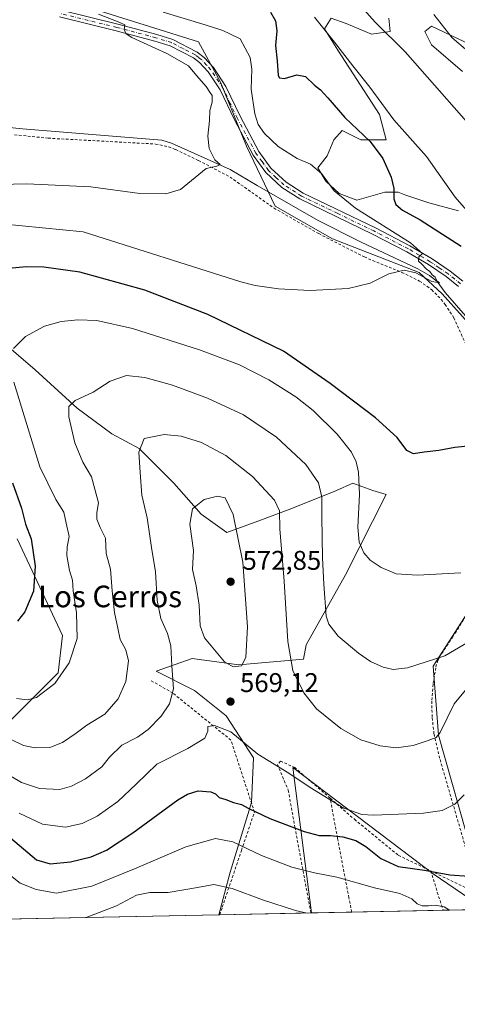
# Model space of a CAD drawing. Units: metres. Extents: x 638103 to 641560, y 4732126 to 4734509.
# Drawn here: x 639711 to 639873, y 4732126 to 4732491 of the extents above; entities that cross this region are included whole.
import ezdxf
from ezdxf.enums import TextEntityAlignment as Align

# ---------------------------------------------------------------- set-up
doc = ezdxf.new("R2010")
doc.units = ezdxf.units.M
doc.header["$MEASUREMENT"] = 0
doc.linetypes.add('DGN Style 2', pattern=[1.6480167562047852, 0.988810053722871, -0.6592067024819142])
doc.linetypes.add('DGN Style 4', pattern=[2.6384748266838614, 1.318413404963828, -0.6592067024819142, 0.001648016756204785, -0.6592067024819142])
for name, color, linetype, lineweight in [('Alambrada', 7, 'DGN Style 2', 0), ('Camino Cxs', 7, 'Continuous', 0), ('Camino eje', 30, 'DGN Style 4', 13), ('Comarca CxS', 21, 'Continuous', 0), ('Comunidad Autónoma CxS', 142, 'Continuous', 0), ('Corriente natural lineal', 142, 'Continuous', 13), ('Cultivos herbáceos CxS', 92, 'Continuous', 0), ('Curva de nivel maestra', 30, 'Continuous', 30), ('Curva de nivel normal', 30, 'Continuous', 0), ('Matorral CxS', 135, 'Continuous', 0), ('Municipio CxS', 4, 'Continuous', 0), ('Provincia CxS', 1, 'Continuous', 0), ('Punto de cota en terreno', 7, 'Continuous', 0), ('Rótulo de punto de cota en terreno', 7, 'Continuous', 0), ('Texto cartográfico', 7, 'Continuous', 0)]:
    doc.layers.add(name, color=color, linetype=linetype, lineweight=lineweight)
doc.styles.add('Style-Arial', font='txt')

# ---------------------------------------------------------------- blocks, each defined once
blk = doc.blocks.new('*U13')
at = {"layer": 'Matorral CxS', "color": 135, "linetype": 'Continuous', "lineweight": 0}
for points in [[(639706.6501000002, 4732230.767300001, 556.8111000000063), (639725.0787000004, 4732249.295299999, 553.4418000000006), (639726.7061000001, 4732263.084100001, 551.9961000000039), (639709.8872999996, 4732298.9199, 547.8194999999978)], [(639702.3542999999, 4732373.627499999, 553.536500000002), (639716.5608999999, 4732361.4497, 556.0282000000007), (639732.1215000004, 4732347.242699999, 559.702099999995), (639744.9751000004, 4732337.7709, 562.6374999999971), (639755.1240999997, 4732332.358700001, 564.4912999999942), (639767.9776999997, 4732319.503900001, 567.1674000000058), (639778.1253000004, 4732308.0031, 570.1494999999995), (639787.5970999999, 4732301.2371, 571.9011000000028), (639800.4512999998, 4732305.972899999, 567.3199000000022), (639811.2763, 4732310.032099999, 563.924199999994), (639828.1907000003, 4732316.7981, 558.9097999999941), (639834.2795000002, 4732319.504100001, 556.8796000000002), (639837.6096999999, 4732318.293099999, 555.6628999999957), (639841.7215, 4732316.7981, 553.9278999999951), (639846.6114999996, 4732315.3673, 552.687300000005), (639831.5544999996, 4732285.5911, 557.6481000000058), (639816.9489000002, 4732259.6655, 563.260500000004), (639816.0352999996, 4732254.270500001, 563.8512999999948), (639792.0009000005, 4732252.147500001, 570.2982000000047), (639774.7785, 4732254.4959, 566.4263999999966), (639761.4700999996, 4732249.798900001, 562.578800000003), (639775.5610999997, 4732242.753500001, 566.5041999999958), (639787.3035000004, 4732233.359300001, 568.8853999999993), (639797.4798999998, 4732217.7027, 570.2388999999966), (639796.6967000002, 4732201.2631, 574.2041999999929), (639788.8674999997, 4732175.429300001, 582.7067999999999), (639784.6416999997, 4732159.584100001, 587.4483000000037), (639526.3148999996, 4732154.349099999, 551.3129999999946)], [(639895.6764000002, 4732161.8343, 581.1073000000034), (639818.9628999997, 4732160.2796, 584.4113000000071), (639812.0286999998, 4732214.115499999, 569.1015999999945), (639864.0597000001, 4732174.8179, 574.9149999999936), (639877.5573000005, 4732165.5189, 576.3491999999969)], [(639876.0729, 4732190.4329, 571.7945999999939), (639865.9458999997, 4732226.1987, 564.5973999999987), (639863.9967, 4732251.737500001, 559.8714000000036), (639876.7823000001, 4732271.450300001, 556.7841000000044)]]:
    blk.add_polyline3d(points, dxfattribs=at)
blk = doc.blocks.new('5PATER')
at = {"layer": 'Punto de cota en terreno', "linetype": 'Continuous', "lineweight": 0}
h = blk.add_hatch(color=51, dxfattribs=at)
edge = h.paths.add_edge_path()
edge.add_ellipse((0, 0), major_axis=(-0.1095731443231308, -0.1110710700762829), ratio=0.9994222409660322, start_angle=0, end_angle=360)

msp = doc.modelspace()

# ---------------------------------------------------------------- linework, layer by layer
at = {"layer": 'Alambrada', "color": 7, "linetype": 'DGN Style 2', "lineweight": 0, "extrusion": (-0.8117585085104703, -0.0429089096829537, 0.5824147571367652), "elevation": -722131.9047164314, "flags": 128}
msp.add_lwpolyline([(-4691803.102555317, 518095.2479497954), (-4691793.289263551, 518099.4638861257), (-4691788.28802258, 518101.8081096006)], dxfattribs=at)
at = {"layer": 'Alambrada', "color": 7, "linetype": 'DGN Style 2', "lineweight": 0}
for points in [[(639708.9801000003, 4732448.5801, 537.0749999999971), (639721.4101, 4732447.3101, 537.5627999999997), (639761.1901000004, 4732445.1501, 538.9980999999971), (639766.1001000004, 4732444.110099999, 539.2661999999982), (639768.7100999998, 4732443.0801, 539.4072000000015), (639777.1201, 4732439.050100001, 539.8505000000005), (639788.7801000001, 4732432.9301, 540.9413999999961), (639805.0701000001, 4732421.4001, 542.4456999999966), (639821.6201, 4732411.940099999, 544.9342000000033), (639838.5301000001, 4732403.300100001, 544.8718999999984), (639852.3901000004, 4732397.610099999, 545.6000000000058), (639859.0100999996, 4732394.380100001, 545.7011000000057), (639863.4600999998, 4732391.1501, 546.0325000000012), (639867.0000999998, 4732387.590100001, 546.1800999999978), (639868.4600999998, 4732385.7501, 546.3488999999972), (639871.6401000004, 4732380.8101, 546.821299999996), (639875.7600999996, 4732371.690099999, 547.5420000000013), (639876.3501000004, 4732370.5801, 547.6609000000026)], [(639876.9600999998, 4732181.3101, 574.3956999999937), (639866.4200999998, 4732217.5701, 567.0620000000055), (639864.3201000001, 4732226.6601, 565.3267000000051), (639863.6201, 4732232.850099999, 563.9349999999977), (639863.5100999996, 4732239.0701, 562.8463999999949), (639864.0100999996, 4732245.2601, 561.8231999999989), (639865.0500999996, 4732251.4101, 560.6707000000024), (639865.6901000004, 4732253.8201, 560.1811000000016), (639867.1501000002, 4732256.340100001, 559.6613999999972), (639871.1901000004, 4732262.470100001, 558.886400000003), (639882.4700999996, 4732280.050100001, 556.5268999999971)], [(639784.9905000003, 4732159.591200001, 588.2158000000054), (639785.9200999998, 4732162.420100001, 587.1628999999957), (639793.0100999996, 4732183.460100001, 583.2160000000003), (639797.8201000001, 4732197.630100001, 575.7029999999941), (639789.1101000002, 4732224.3201, 571.3610999999946), (639767.6401000004, 4732241.720100001, 565.2474999999977), (639759.5100999996, 4732246.360099999, 563.6855000000069)], [(639825.8601000002, 4732202.780099999, 570.1956999999966), (639812.8101000005, 4732214.110099999, 570.0429000000004), (639807.4901000002, 4732216.530099999, 569.8252000000066), (639806.3701, 4732215.3301, 570.247199999998), (639807.6001000004, 4732212.340100001, 571.3022999999957), (639810.3501000004, 4732205.7401, 572.0145000000048), (639812.8000999996, 4732192.100099999, 575.2361999999994), (639818.7273000004, 4732160.274900001, 585.1484000000055)], [(639825.8601000002, 4732202.780099999, 570.1956999999966), (639834.8601000002, 4732194.970100001, 571.2467000000033), (639851.1101000002, 4732181.630100001, 573.4467000000004), (639863.1300999997, 4732175.860099999, 575.0918999999994)], [(639833.8897000002, 4732160.5821, 584.5151999999945), (639832.8000999996, 4732165.850099999, 582.7611999999936), (639828.5800999999, 4732187.9901, 575.4680999999982), (639825.8601000002, 4732202.780099999, 570.1956999999966)], [(639863.1300999997, 4732175.860099999, 575.0918999999994), (639880.1201, 4732167.710100001, 576.5709000000061)]]:
    msp.add_polyline3d(points, dxfattribs=at)
at = {"layer": 'Camino Cxs', "color": 7, "linetype": 'Continuous', "lineweight": 0}
for points in [[(639873.3701, 4732392.4001, 546.2682999999961), (639868.8601000002, 4732396.0101, 545.874299999996), (639862.2600999996, 4732400.5001, 545.4121000000014), (639854.2301000003, 4732405.220100001, 545.0081999999966), (639841.5000999998, 4732411.8101, 544.4109999999928), (639814.6801000005, 4732424.780099999, 542.775999999998), (639808.0000999998, 4732429.0101, 542.2342999999964), (639802.0701000001, 4732434.540100001, 541.9870999999986), (639797.3101000005, 4732441.0701, 543.3316999999952), (639790.3800999997, 4732454.0801, 542.1526000000014), (639785.0701000001, 4732465.2401, 541.0292999999947), (639780.6801000005, 4732471.9101, 541.1879000000044), (639777.4700999996, 4732475.380100001, 541.2136000000028), (639775.2701000003, 4732477.090100001, 541.0669999999955), (639766.6101000002, 4732481.540100001, 540.7439000000013), (639760.9801000003, 4732483.3101, 540.6572000000015), (639746.5500999996, 4732487.130100001, 539.7676000000065), (639725.6101000002, 4732492.3101, 538.9339000000036)], [(639873.3701, 4732392.4001, 546.2682999999961), (639868.8601000002, 4732396.0101, 545.874299999996), (639862.2600999996, 4732400.5001, 545.4121000000014), (639854.2301000003, 4732405.220100001, 545.0081999999966), (639841.5000999998, 4732411.8101, 544.4109999999928), (639814.6801000005, 4732424.780099999, 542.775999999998), (639808.0000999998, 4732429.0101, 542.2342999999964), (639802.0701000001, 4732434.540100001, 541.9870999999986), (639797.3101000005, 4732441.0701, 543.3316999999952), (639790.3800999997, 4732454.0801, 542.1526000000014), (639785.0701000001, 4732465.2401, 541.0292999999947), (639780.6801000005, 4732471.9101, 541.1879000000044), (639777.4700999996, 4732475.380100001, 541.2136000000028), (639775.2701000003, 4732477.090100001, 541.0669999999955), (639766.6101000002, 4732481.540100001, 540.7439000000013), (639760.9801000003, 4732483.3101, 540.6572000000015), (639746.5500999996, 4732487.130100001, 539.7676000000065), (639725.6101000002, 4732492.3101, 538.9339000000036)], [(639726.1801000005, 4732494.7401, 539.6330000000017), (639747.1700999998, 4732489.550100001, 540.4774000000034), (639761.6801000005, 4732485.710100001, 541.2106000000058), (639767.5601000005, 4732483.860099999, 541.417300000001), (639776.6201, 4732479.210100001, 541.5029999999971), (639779.1700999998, 4732477.2401, 541.6150999999954), (639782.6601, 4732473.460100001, 541.5216999999975), (639787.2600999996, 4732466.470100001, 541.346000000005), (639792.6101000002, 4732455.200099999, 543.9863000000041), (639799.4301000005, 4732442.4001, 545.0500999999931), (639803.9501, 4732436.210100001, 542.4471000000049), (639809.5301000001, 4732431.0001, 542.5080000000017), (639815.9001000002, 4732426.970100001, 542.7385000000068), (639842.6201, 4732414.040100001, 545.2409000000043), (639855.4301000005, 4732407.4101, 545.1552999999985), (639863.6001000004, 4732402.620100001, 545.7198000000062), (639870.3400999998, 4732398.020099999, 546.2535000000062), (639875.0000999998, 4732394.300100001, 546.7403999999951)], [(639726.1801000005, 4732494.7401, 539.6330000000017), (639747.1700999998, 4732489.550100001, 540.4774000000034), (639761.6801000005, 4732485.710100001, 541.2106000000058), (639767.5601000005, 4732483.860099999, 541.417300000001), (639776.6201, 4732479.210100001, 541.5029999999971), (639779.1700999998, 4732477.2401, 541.6150999999954), (639782.6601, 4732473.460100001, 541.5216999999975), (639787.2600999996, 4732466.470100001, 541.346000000005), (639792.6101000002, 4732455.200099999, 543.9863000000041), (639799.4301000005, 4732442.4001, 545.0500999999931), (639803.9501, 4732436.210100001, 542.4471000000049), (639809.5301000001, 4732431.0001, 542.5080000000017), (639815.9001000002, 4732426.970100001, 542.7385000000068), (639842.6201, 4732414.040100001, 545.2409000000043), (639855.4301000005, 4732407.4101, 545.1552999999985), (639863.6001000004, 4732402.620100001, 545.7198000000062), (639870.3400999998, 4732398.020099999, 546.2535000000062), (639875.0000999998, 4732394.300100001, 546.7403999999951)]]:
    msp.add_polyline3d(points, dxfattribs=at)
at = {"layer": 'Camino eje', "color": 30, "linetype": 'DGN Style 4', "lineweight": 13}
msp.add_polyline3d([(639874.1851000005, 4732393.350099999, 546.4649999999965), (639871.9301000005, 4732395.155099999, 546.2311000000045), (639869.6001000004, 4732397.015100001, 545.9602000000014), (639866.2301000003, 4732399.315099999, 545.9437000000034), (639862.9301000005, 4732401.5601, 545.4873999999982), (639858.8450999996, 4732403.9551, 545.2820000000065), (639854.8300999999, 4732406.315099999, 545.0602000000072), (639842.0601000005, 4732412.925100001, 544.5963000000047), (639828.7001, 4732419.390100001, 544.3337999999932), (639815.2901, 4732425.8751, 542.7421000000032), (639808.7651000004, 4732430.005100001, 542.3508000000002), (639805.8000999996, 4732432.770099999, 542.1618000000017), (639803.0100999996, 4732435.3751, 542.1659999999974), (639800.6300999997, 4732438.640100001, 542.8126000000047), (639798.3701, 4732441.735099999, 544.1551999999938), (639791.4951, 4732454.640100001, 543.0112999999983), (639788.8400999998, 4732460.220100001, 541.7841999999946), (639786.1651, 4732465.8551, 541.1949000000022), (639781.6700999998, 4732472.6851, 541.2547999999952), (639780.0651000004, 4732474.420100001, 541.4581999999937), (639778.3201000001, 4732476.3101, 541.376099999994), (639777.2200999996, 4732477.165100001, 541.2084000000032), (639775.9451000001, 4732478.1501, 541.249800000005), (639771.4151, 4732480.475099999, 541.0829999999987), (639767.0850999998, 4732482.700099999, 540.9812999999995), (639761.3300999999, 4732484.5101, 540.9291999999987), (639746.8601000002, 4732488.340100001, 540.0942000000068), (639725.8951000003, 4732493.5251, 539.2599000000046)], dxfattribs=at)
at = {"layer": 'Comarca CxS', "color": 21, "linetype": 'Continuous', "lineweight": 0, "flags": 128}
msp.add_lwpolyline([(641560.3900010717, 4732195.569982657), (638149.1200010444, 4732126.439982658), (638134.4835761221, 4732858.682215898), (638102.8800010453, 4734439.769982633), (638487.8092379292, 4734447.572076046), (641513.0300010727, 4734508.889982633), (641547.8680559539, 4732807.209891496)], close=True, dxfattribs=at)
at = {"layer": 'Comunidad Autónoma CxS', "color": 142, "linetype": 'Continuous', "lineweight": 0, "flags": 128}
msp.add_lwpolyline([(641560.3900010717, 4732195.569982657), (638149.1200010444, 4732126.439982658), (638134.4835761221, 4732858.682215898), (638102.8800010453, 4734439.769982633), (638487.8092379292, 4734447.572076046), (641513.0300010727, 4734508.889982633), (641547.8680559539, 4732807.209891496)], close=True, dxfattribs=at)
at = {"layer": 'Corriente natural lineal', "color": 142, "linetype": 'Continuous', "lineweight": 13}
msp.add_polyline3d([(639875.9901000002, 4732381.540100001, 546.4979000000021), (639868.4401000004, 4732390.1501, 545.5733999999939), (639865.5201000003, 4732394.1801, 545.2805999999982), (639862.7100999998, 4732396.4901, 545.095100000006), (639858.3300999999, 4732398.9001, 544.7612999999983), (639837.0500999996, 4732408.880100001, 543.6704999999929), (639821.4801000003, 4732416.8101, 542.6766999999963), (639798.8800999997, 4732429.7501, 541.159599999999), (639788.8901000004, 4732435.720100001, 540.3822999999975), (639767.1201, 4732445.520099999, 539.116200000004), (639763.5701000001, 4732446.630100001, 538.8668999999937), (639711.9700999996, 4732450.7301, 536.7848999999987), (639696.0601000005, 4732452.370100001, 536.1530999999959)], dxfattribs=at)
at = {"layer": 'Cultivos herbáceos CxS', "color": 92, "linetype": 'Continuous', "lineweight": 0, "extrusion": (0.08893614431356213, 0.001802353570429425, 0.9960356990370598), "elevation": 66014.14469678896, "flags": 128}
msp.add_lwpolyline([(4718225.112862448, -732600.2523559451), (4718225.112862448, -732566.3743261191)], dxfattribs=at)
at = {"layer": 'Cultivos herbáceos CxS', "color": 92, "linetype": 'Continuous', "lineweight": 0, "extrusion": (0.05760515162175491, 0.001173619204663226, 0.9983387546943159), "elevation": 42994.06300160017, "flags": 128}
msp.add_lwpolyline([(4718145.818561422, -734820.4576162648), (4718145.818561422, -734820.221575252)], dxfattribs=at)
at = {"layer": 'Cultivos herbáceos CxS', "color": 92, "linetype": 'Continuous', "lineweight": 0, "extrusion": (0.02806558617627952, 0.0005711253657564949, 0.9996059206949499), "elevation": 21245.8041651543, "flags": 128}
msp.add_lwpolyline([(4718163.363114463, -735624.0007701078), (4718163.363114463, -735623.6516602964)], dxfattribs=at)
at = {"layer": 'Cultivos herbáceos CxS', "color": 92, "linetype": 'Continuous', "lineweight": 0}
for points in [[(639736.8967000004, 4732495.651500001, 541.5108000000037), (639777.0799000004, 4732483.0011, 542.5436000000045), (639785.2651000004, 4732468.1185, 540.8775000000023), (639794.9382999997, 4732444.3059, 540.8647999999957), (639801.5525000002, 4732430.384500001, 541.4437999999936), (639805.4605, 4732422.159499999, 541.6140000000014), (639826.7560999999, 4732410.0557, 543.2111000000004), (639858.8825000003, 4732397.5427, 544.7663999999932), (639867.3375000004, 4732389.601700001, 545.596000000005), (639882.4108999996, 4732372.877900001, 547.6493000000046)], [(639736.8967000004, 4732495.651500001, 541.5108000000037), (639777.0799000004, 4732483.0011, 542.5436000000045), (639785.2651000004, 4732468.1185, 540.8775000000023), (639794.9382999997, 4732444.3059, 540.8647999999957), (639801.5525000002, 4732430.384500001, 541.4437999999936), (639805.4605, 4732422.159499999, 541.6140000000014), (639826.7560999999, 4732410.0557, 543.2111000000004), (639858.8825000003, 4732397.5427, 544.7663999999932), (639867.3375000004, 4732389.601700001, 545.596000000005), (639882.4108999996, 4732372.877900001, 547.6493000000046)], [(639873.3671000004, 4732420.429300001, 554.1929999999993), (639862.4647000004, 4732423.4027, 552.1235000000015), (639853.5444999998, 4732426.3761, 550.4296999999933), (639851.0667000003, 4732427.3671, 549.8496000000014), (639849.5800999999, 4732427.3671, 549.4587000000029), (639846.1111000003, 4732427.3671, 548.5328000000009), (639835.7040999997, 4732424.3937, 545.8650999999954), (639829.2619000003, 4732426.8717, 545.0288), (639824.3063000003, 4732431.331499999, 544.6863000000012), (639821.3331000004, 4732436.2873, 544.9933000000019), (639824.8021000001, 4732440.747300001, 545.7225999999937), (639827.2801000001, 4732446.6941, 546.8806999999942), (639830.2537000002, 4732450.162900001, 548.3395000000019), (639837.1914999997, 4732446.6941, 549.031799999997), (639846.6070999998, 4732446.6941, 552.0779999999941), (639844.1297000004, 4732456.1097, 553.8148999999976), (639828.7679000003, 4732479.8969, 554.6946999999927), (639823.8123000005, 4732487.8259, 555.1860000000015), (639826.2903000005, 4732491.790300001, 556.2669000000024), (639831.7414999995, 4732489.8081, 557.2176000000036), (639841.1571000004, 4732485.843699999, 558.3034000000043), (639848.0948999999, 4732486.8347, 560.5418000000063), (639847.5997000001, 4732491.790300001, 561.5123000000021)], [(639873.3671000004, 4732420.429300001, 554.1929999999993), (639862.4647000004, 4732423.4027, 552.1235000000015), (639853.5444999998, 4732426.3761, 550.4296999999933), (639851.0667000003, 4732427.3671, 549.8496000000014), (639849.5800999999, 4732427.3671, 549.4587000000029), (639846.1111000003, 4732427.3671, 548.5328000000009), (639835.7040999997, 4732424.3937, 545.8650999999954), (639829.2619000003, 4732426.8717, 545.0288), (639824.3063000003, 4732431.331499999, 544.6863000000012), (639821.3331000004, 4732436.2873, 544.9933000000019), (639824.8021000001, 4732440.747300001, 545.7225999999937), (639827.2801000001, 4732446.6941, 546.8806999999942), (639830.2537000002, 4732450.162900001, 548.3395000000019), (639837.1914999997, 4732446.6941, 549.031799999997), (639846.6070999998, 4732446.6941, 552.0779999999941), (639844.1297000004, 4732456.1097, 553.8148999999976), (639828.7679000003, 4732479.8969, 554.6946999999927), (639823.8123000005, 4732487.8259, 555.1860000000015), (639826.2903000005, 4732491.790300001, 556.2669000000024), (639831.7414999995, 4732489.8081, 557.2176000000036), (639841.1571000004, 4732485.843699999, 558.3034000000043), (639848.0948999999, 4732486.8347, 560.5418000000063), (639847.5997000001, 4732491.790300001, 561.5123000000021)], [(639894.6776999999, 4732473.950099999, 568.7593999999954), (639863.4577000003, 4732488.817100001, 564.0774999999994), (639860.9797, 4732486.8347, 563.165599999993), (639863.4574999996, 4732481.879100001, 562.4970999999932), (639874.8551000003, 4732471.967900001, 562.6330000000017)], [(639894.6776999999, 4732473.950099999, 568.7593999999954), (639863.4577000003, 4732488.817100001, 564.0774999999994), (639860.9797, 4732486.8347, 563.165599999993), (639863.4574999996, 4732481.879100001, 562.4970999999932), (639874.8551000003, 4732471.967900001, 562.6330000000017)], [(639877.5573000005, 4732165.5189, 576.3491999999969), (639864.0597000001, 4732174.8179, 574.9149999999936), (639812.0286999998, 4732214.115499999, 569.1015999999945), (639818.9628999997, 4732160.2796, 584.4113000000071), (639784.6416999997, 4732159.584100001, 587.4483000000037), (639788.8674999997, 4732175.429300001, 582.7067999999999), (639796.6967000002, 4732201.2631, 574.2041999999929), (639797.4798999998, 4732217.7027, 570.2388999999966), (639787.3035000004, 4732233.359300001, 568.8853999999993), (639775.5610999997, 4732242.753500001, 566.5041999999958), (639761.4700999996, 4732249.798900001, 562.578800000003), (639774.7785, 4732254.4959, 566.4263999999966), (639792.0009000005, 4732252.147500001, 570.2982000000047), (639816.0352999996, 4732254.270500001, 563.8512999999948), (639816.9489000002, 4732259.6655, 563.260500000004), (639831.5544999996, 4732285.5911, 557.6481000000058), (639846.6114999996, 4732315.3673, 552.687300000005), (639841.7215, 4732316.7981, 553.9278999999951), (639837.6096999999, 4732318.293099999, 555.6628999999957), (639834.2795000002, 4732319.504100001, 556.8796000000002), (639828.1907000003, 4732316.7981, 558.9097999999941), (639811.2763, 4732310.032099999, 563.924199999994), (639800.4512999998, 4732305.972899999, 567.3199000000022), (639787.5970999999, 4732301.2371, 571.9011000000028), (639778.1253000004, 4732308.0031, 570.1494999999995), (639767.9776999997, 4732319.503900001, 567.1674000000058), (639755.1240999997, 4732332.358700001, 564.4912999999942), (639744.9751000004, 4732337.7709, 562.6374999999971), (639732.1215000004, 4732347.242699999, 559.702099999995), (639716.5608999999, 4732361.4497, 556.0282000000007), (639702.3542999999, 4732373.627499999, 553.536500000002)], [(639784.6416999997, 4732159.584200001, 587.4483000000037), (639788.8674999997, 4732175.429300001, 582.7067999999999), (639796.6967000002, 4732201.2631, 574.2041999999929), (639797.4798999998, 4732217.7027, 570.2388999999966), (639787.3035000004, 4732233.359300001, 568.8853999999993), (639775.5610999997, 4732242.753500001, 566.5041999999958), (639761.4700999996, 4732249.798900001, 562.578800000003), (639774.7785, 4732254.4959, 566.4263999999966), (639792.0009000005, 4732252.147500001, 570.2982000000047), (639816.0352999996, 4732254.270500001, 563.8512999999948), (639816.9489000002, 4732259.6655, 563.260500000004), (639831.5544999996, 4732285.5911, 557.6481000000058), (639846.6114999996, 4732315.3673, 552.687300000005), (639841.7215, 4732316.7981, 553.9278999999951), (639837.6096999999, 4732318.293099999, 555.6628999999957), (639834.2795000002, 4732319.504100001, 556.8796000000002), (639828.1907000003, 4732316.7981, 558.9097999999941), (639811.2763, 4732310.032099999, 563.924199999994), (639800.4512999998, 4732305.972899999, 567.3199000000022), (639787.5970999999, 4732301.2371, 571.9011000000028), (639778.1253000004, 4732308.0031, 570.1494999999995), (639767.9776999997, 4732319.503900001, 567.1674000000058), (639755.1240999997, 4732332.358700001, 564.4912999999942), (639744.9751000004, 4732337.7709, 562.6374999999971), (639732.1215000004, 4732347.242699999, 559.702099999995), (639716.5608999999, 4732361.4497, 556.0282000000007), (639702.3542999999, 4732373.627499999, 553.536500000002)], [(639709.8872999996, 4732298.9199, 547.8194999999978), (639726.7061000001, 4732263.084100001, 551.9961000000039), (639725.0787000004, 4732249.295299999, 553.4418000000006), (639706.6501000002, 4732230.767300001, 556.8111000000063)], [(639709.8872999996, 4732298.9199, 547.8194999999978), (639726.7061000001, 4732263.084100001, 551.9961000000039), (639725.0787000004, 4732249.295299999, 553.4418000000006), (639706.6501000002, 4732230.767300001, 556.8111000000063)], [(639876.7823000001, 4732271.450300001, 556.7841000000044), (639863.9967, 4732251.737500001, 559.8714000000036), (639865.9458999997, 4732226.1987, 564.5973999999987), (639876.0729, 4732190.4329, 571.7945999999939)], [(639876.7823000001, 4732271.450300001, 556.7841000000044), (639863.9967, 4732251.737500001, 559.8714000000036), (639865.9458999997, 4732226.1987, 564.5973999999987), (639876.0729, 4732190.4329, 571.7945999999939)], [(639877.5573000005, 4732165.5189, 576.3491999999969), (639864.0597000001, 4732174.8179, 574.9149999999936), (639812.0286999998, 4732214.115499999, 569.1015999999945), (639818.9628999997, 4732160.279800001, 584.4113000000071)]]:
    msp.add_polyline3d(points, dxfattribs=at)
at = {"layer": 'Curva de nivel maestra', "color": 30, "linetype": 'Continuous', "lineweight": 30, "flags": 128}
for points, elevation in [([(639803.8099999997, 4732493.960100001), (639805.6799999997, 4732490.8101), (639806.1200000001, 4732487.090100001), (639805.6500000004, 4732481.640100001), (639806.1900000004, 4732475.9801), (639806.6500000004, 4732470.4801), (639807.1100000005, 4732469.610099999), (639809, 4732469.470100001), (639813.5300000003, 4732470.790100001), (639816.6799999997, 4732470.140100001), (639820.04, 4732466.9101), (639822.3099999997, 4732465.1801), (639825.0300000003, 4732462.270099999), (639831.29, 4732455.030099999), (639840.6299999999, 4732446.090100001), (639845.3399999999, 4732439.800100001), (639848.4000000004, 4732432.860099999), (639849.4900000002, 4732428.620100001), (639849.4100000003, 4732424.870100001), (639850.1299999999, 4732422.7301), (639852.6299999999, 4732420.590100001), (639859.2300000006, 4732417.040100001), (639874.3799999999, 4732407.3101)], 550), ([(639882.8899999997, 4732333.860099999), (639872.0899999999, 4732332.6801), (639866.0599999997, 4732331.620100001), (639860.7300000006, 4732331.050100001), (639856.7300000006, 4732330.420100001), (639854.2100000001, 4732331.620100001), (639850.7400000002, 4732336.4301), (639842.6500000004, 4732343.7501), (639825.8200000003, 4732356.470100001), (639808.5899999999, 4732368.360099999), (639780.5999999996, 4732381.9901), (639757.2199999997, 4732391.0601), (639733.1100000005, 4732397.630100001), (639719.8200000003, 4732399.520099999), (639713.2599999999, 4732399.640100001), (639697.7800000003, 4732398.170100001)], 550), ([(639708.2599999999, 4732319.630100001), (639711.4900000002, 4732310.300100001), (639713.0499999998, 4732304.270099999), (639715.0899999999, 4732298.890100001), (639716.5999999996, 4732288.700099999), (639715.9600000001, 4732279.5101), (639712.7800000003, 4732271.8301), (639710.0899999999, 4732268.390100001)], 550), ([(639707.4600000001, 4732188.100099999), (639717.1200000001, 4732180.0001), (639722.1100000005, 4732178.440099999), (639729.7199999997, 4732179.200099999), (639737.3399999999, 4732181.050100001), (639743, 4732183.4901), (639752.7400000002, 4732190.0101), (639769.4699999997, 4732202.1501), (639772.9900000002, 4732204.340100001), (639776.9699999997, 4732205.5801), (639781.6399999997, 4732205.170100001), (639783.4299999997, 4732204.390100001), (639784.7400000002, 4732203.090100001), (639787.2800000003, 4732202.3101), (639790.0599999997, 4732201.210100001), (639793, 4732200.5001), (639795.4600000001, 4732199.0701), (639803.5700000003, 4732195.220100001), (639816.2300000006, 4732190.4301), (639821.8499999996, 4732189.0101), (639826, 4732189.0001), (639830.5800000001, 4732188.440099999), (639835.4299999997, 4732187.100099999), (639839.1299999999, 4732184.960100001), (639844.5999999996, 4732180.440099999), (639851.0499999998, 4732177.550100001), (639860.8200000003, 4732176.0801), (639870.1799999997, 4732174.380100001), (639877.25, 4732173.920100001)], 575)]:
    msp.add_lwpolyline(points, dxfattribs=dict(at, elevation=elevation))
at = {"layer": 'Curva de nivel normal', "color": 30, "linetype": 'Continuous', "lineweight": 0, "flags": 128}
for points, elevation in [([(639877.2000000002, 4732452.530099999), (639853.6799999997, 4732479.3101), (639842.5199999996, 4732490.3301), (639835.0899999999, 4732498.6801)], 560), ([(639740.1200000001, 4732493.2301), (639747.3600000005, 4732490.4301), (639749.8300000001, 4732489.3101), (639749.5700000003, 4732487.520099999), (639750.29, 4732485.9301), (639752.3799999999, 4732484.640100001), (639765.3899999997, 4732478.710100001), (639773.4100000003, 4732474.0601), (639776.3399999999, 4732470.5001), (639779.9500000002, 4732466.4001), (639781.2699999996, 4732464.380100001), (639782.2199999997, 4732463.1601), (639782.1900000004, 4732460.600099999), (639781.3600000005, 4732457.540100001), (639781.1799999997, 4732453.860099999), (639780.6200000001, 4732448.0801), (639781.0700000003, 4732443.530099999), (639783.1299999999, 4732439.2501), (639785.0800000001, 4732437.5001), (639783.8799999999, 4732436.9101), (639779.8899999997, 4732436.040100001), (639770.4100000003, 4732428.360099999), (639764.9699999997, 4732426.6601), (639755.4100000003, 4732426.840100001), (639737.2800000003, 4732429.2601), (639713.5800000001, 4732430.370100001), (639688.9900000002, 4732429.790100001)], 540), ([(639696.5899999999, 4732416.380100001), (639734.4100000003, 4732412.610099999), (639792.7699999996, 4732394.0801), (639798.0999999996, 4732392.6801), (639806.6799999997, 4732391.4801), (639818.4699999997, 4732390.940099999), (639832.5899999999, 4732391.6601), (639840.6500000004, 4732393.620100001), (639847.6299999999, 4732397.020099999), (639853.2599999999, 4732398.470100001), (639857.6200000001, 4732397.4101), (639863.4699999997, 4732394.2301), (639866.3600000005, 4732393.780099999), (639865.3300000001, 4732394.460100001), (639864.7199999997, 4732395.840100001), (639863.5999999996, 4732396.7301), (639862.7400000002, 4732397.860099999), (639861.4100000003, 4732398.880100001), (639859.8399999999, 4732400.640100001), (639858.6100000005, 4732401.7601), (639858.6500000004, 4732403.380100001), (639860.0800000001, 4732404.630100001), (639855.5999999996, 4732408.5801), (639835.3099999997, 4732421.440099999), (639827.4000000004, 4732427.790100001), (639822.6900000004, 4732434.1801), (639818.5800000001, 4732437.630100001), (639813.6399999997, 4732439.780099999), (639806.6399999997, 4732444.270099999), (639801.5700000003, 4732449.020099999), (639799.2400000002, 4732452.370100001), (639797.9299999997, 4732456.300100001), (639796.5800000001, 4732465.520099999), (639796.8899999997, 4732472.940099999), (639796.2000000002, 4732477.220100001), (639792.5, 4732484.0801), (639788.7400000002, 4732486.020099999), (639786.0800000001, 4732487.190099999), (639779.5599999997, 4732489.300100001), (639764.0499999998, 4732494.0001)], 545), ([(639877.2800000003, 4732419.6801), (639872.1699999999, 4732425.5101), (639861.5099999999, 4732440.4901), (639849.4900000002, 4732454.130100001), (639840.5999999996, 4732466.2601), (639834.2100000001, 4732474.0801), (639827.4199999999, 4732482.880100001), (639820.0999999996, 4732492.170100001)], 555), ([(639876.9100000003, 4732479.520099999), (639871.0300000003, 4732484.5001), (639864.29, 4732493.110099999)], 565), ([(639708.5800000001, 4732369.450099999), (639713.0899999999, 4732373.850099999), (639720.04, 4732377.670100001), (639726.2199999997, 4732379.420100001), (639732.4400000004, 4732380.0701), (639739.5, 4732379.7401), (639752.6200000001, 4732376.7501), (639777.4600000001, 4732368.920100001), (639792.2400000002, 4732363.370100001), (639803.0999999996, 4732357.780099999), (639813.1799999997, 4732351.460100001), (639819.5800000001, 4732346.420100001), (639828.4600000001, 4732337.600099999), (639833.7199999997, 4732330.960100001), (639835.4600000001, 4732327.4301), (639836.4100000003, 4732323.620100001), (639836.7100000001, 4732315.270099999), (639836.0800000001, 4732303.2601), (639836.5999999996, 4732297.700099999), (639838.2999999998, 4732293.7501), (639840.7100000001, 4732290.9801), (639844.7300000006, 4732288.2601), (639850.2999999998, 4732285.9001), (639858.2400000002, 4732285.390100001), (639874.2199999997, 4732286.340100001)], 555), ([(639707.9500000002, 4732224.380100001), (639712.2699999996, 4732222.350099999), (639716.6100000005, 4732221.450099999), (639722.0499999998, 4732221.620100001), (639726.75, 4732223.4101), (639731.79, 4732226.8301), (639735.7199999997, 4732229.8201), (639742.4400000004, 4732233.890100001), (639747.3099999997, 4732239.5601), (639750.1299999999, 4732246.0801), (639751.2000000002, 4732253.6801), (639750.2100000001, 4732257.8201), (639748.04, 4732261.5701), (639747.2000000002, 4732265.8101), (639746.0199999996, 4732271.5801), (639745.0999999996, 4732279.5801), (639744.5300000003, 4732287.590100001), (639742.8600000005, 4732293.5001), (639742.6799999997, 4732299.100099999), (639740.7100000001, 4732303.020099999), (639739.4400000004, 4732306.1601), (639739.5099999999, 4732308.6501), (639740.1200000001, 4732312.2601), (639738.7400000002, 4732317.2601), (639737.4600000001, 4732321.8101), (639734.2400000002, 4732327.290100001), (639731.2800000003, 4732334.5001), (639729.0499999998, 4732344.040100001), (639729.0499999998, 4732347.9001), (639731.4800000006, 4732350.090100001), (639738.0800000001, 4732353.2301), (639744.4100000003, 4732357.3101), (639750.4100000003, 4732359.450099999), (639757.1699999999, 4732358.700099999), (639767.4400000004, 4732355.7601), (639780.4500000002, 4732351.020099999), (639793.79, 4732344.860099999), (639806.04, 4732336.520099999), (639816.8799999999, 4732326.4301), (639821.5599999997, 4732319.6601), (639822.8200000003, 4732314.350099999), (639822.7199999997, 4732307.0001), (639823, 4732291.880100001), (639823.5199999996, 4732282.0801), (639824.3300000001, 4732270.270099999), (639825.3200000003, 4732267.3301), (639828.8600000005, 4732262.840100001), (639836.3499999996, 4732256.4801), (639840.8099999997, 4732253.420100001), (639845.5, 4732251.3101), (639849.1399999997, 4732250.440099999), (639854.5199999996, 4732251.040100001), (639868.2800000003, 4732255.540100001), (639882.5999999996, 4732263.940099999)], 560), ([(639709.6600000003, 4732239.720100001), (639713.6699999999, 4732239.200099999), (639717.0800000001, 4732240.110099999), (639723.8799999999, 4732245.2401), (639729.2300000006, 4732252.920100001), (639732.1299999999, 4732261.970100001), (639731.9800000006, 4732271.470100001), (639730.7400000002, 4732279.6501), (639730.3899999997, 4732283.5601), (639729.3600000005, 4732287.170100001), (639728.3600000005, 4732292.700099999), (639728.5099999999, 4732295.880100001), (639729.2599999999, 4732299.7601), (639728.0999999996, 4732304.640100001), (639727.2800000003, 4732308.7401), (639724.3200000003, 4732313.440099999), (639718.3099999997, 4732325.540100001), (639708.75, 4732356.870100001)], 555), ([(639707.6200000001, 4732210.960100001), (639711.5599999997, 4732208.6601), (639718.2100000001, 4732206.380100001), (639725.6900000004, 4732206.0701), (639730.1200000001, 4732207.2501), (639735.2800000003, 4732210.020099999), (639741.3399999999, 4732214.450099999), (639744.1799999997, 4732218.0101), (639748.7400000002, 4732222.4801), (639754.5099999999, 4732225.460100001), (639758.4199999999, 4732228.2301), (639763.29, 4732233.2301), (639766.3200000003, 4732237.720100001), (639767.8300000001, 4732243.290100001), (639767.1799999997, 4732251.8101), (639766.8099999997, 4732259.290100001), (639765.6799999997, 4732263.7601), (639763.1299999999, 4732269.370100001), (639761.8200000003, 4732276.0601), (639761.2300000006, 4732286.640100001), (639759.75, 4732295.720100001), (639758.0999999996, 4732306.640100001), (639756.1500000004, 4732315.0801), (639755.5599999997, 4732323.420100001), (639755.04, 4732331.030099999), (639756.9199999999, 4732336.050100001), (639764.4100000003, 4732337.5601), (639770.6699999999, 4732336.860099999), (639778.2400000002, 4732334.620100001), (639787.2699999996, 4732329.7301), (639797.1500000004, 4732321.950099999), (639805.2000000002, 4732313.190099999), (639807.1299999999, 4732309.2601), (639807.2699999996, 4732302.640100001), (639808.7800000003, 4732283.2301), (639810.1600000003, 4732260.8201), (639812.0800000001, 4732250.1601), (639816.0999999996, 4732241.790100001), (639820.8600000005, 4732235.9001), (639829.8200000003, 4732228.640100001), (639837.25, 4732224.4101), (639844.3600000005, 4732222.190099999), (639850.29, 4732221.450099999), (639856.6299999999, 4732222.290100001), (639862.1399999997, 4732224.1501), (639865.1200000001, 4732225.340100001), (639866.6200000001, 4732227.120100001), (639871.75, 4732237.7401), (639876.5499999998, 4732243.5601)], 565), ([(639784.1699999999, 4732314.6801), (639779.1900000004, 4732313.440099999), (639774.8899999997, 4732309.9901), (639773.9199999999, 4732304.3301), (639775.2000000002, 4732294.550100001), (639774.9199999999, 4732287.550100001), (639776.25, 4732281.4101), (639777.3700000001, 4732274.3201), (639777.6900000004, 4732266.6501), (639779.3300000001, 4732262.2601), (639786.7300000006, 4732253.3301), (639789.9000000004, 4732251.5001), (639792.9800000006, 4732251.800100001), (639794.5999999996, 4732254.880100001), (639795.25, 4732266.220100001), (639793.5099999999, 4732290.220100001), (639789.9900000002, 4732307.950099999), (639786.9299999997, 4732314.0701), (639784.1699999999, 4732314.6801)], 570), ([(639710.7199999997, 4732197.190099999), (639719.29, 4732193.120100001), (639727.8700000001, 4732192.090100001), (639734.0199999996, 4732193.4301), (639739.6200000001, 4732196.190099999), (639747.2400000002, 4732201.5601), (639753.9800000006, 4732207.950099999), (639761.6799999997, 4732215.460100001), (639773.1200000001, 4732221.2301), (639779.4600000001, 4732225.040100001), (639780.5300000003, 4732227.670100001), (639780.5999999996, 4732229.340100001), (639783.0300000003, 4732229.7601), (639789.0800000001, 4732227.440099999), (639799.04, 4732219.1501), (639810.6100000005, 4732212.090100001), (639818.5199999996, 4732206.710100001), (639830.9500000002, 4732199.110099999), (639837.5800000001, 4732196.7301), (639841.9699999997, 4732196.460100001), (639860.4800000006, 4732197.3101), (639867.3200000003, 4732198.300100001), (639871.9900000002, 4732200.5701), (639875.4400000004, 4732204.050100001)], 570), ([(639701.2699999996, 4732178.940099999), (639711.1100000005, 4732171.350099999), (639716.9699999997, 4732168.960100001), (639724.4800000006, 4732167.630100001), (639737.5800000001, 4732170.2601), (639753.4100000003, 4732176.640100001), (639772.4100000003, 4732184.800100001), (639783.4199999999, 4732187.860099999), (639789.7599999999, 4732186.6501), (639800.4100000003, 4732181.5101), (639811.7300000006, 4732177.190099999), (639820.0700000003, 4732175.140100001), (639828.2999999998, 4732173.5601), (639842.3399999999, 4732169.6501), (639851.6200000001, 4732167.450099999), (639856.0700000003, 4732165.5701), (639858.1500000004, 4732163.6601), (639859.9100000003, 4732162.950099999), (639862.29, 4732162.920100001), (639864.7300000006, 4732163.200099999), (639868.0499999998, 4732162.5601), (639870.0356999999, 4732161.3147)], 580), ([(639817.3634000003, 4732160.247300001), (639813.0700000003, 4732161.2501), (639800.79, 4732165.1801), (639789.6299999999, 4732169.3201), (639782.7999999998, 4732170.770099999), (639776.7400000002, 4732169.6601), (639765.8300000001, 4732167.870100001), (639759.0999999996, 4732167.870100001), (639754.1200000001, 4732166.880100001), (639746.79, 4732162.9301), (639735.4400000004, 4732158.610099999), (639735.3509999998, 4732158.585300001)], 585)]:
    msp.add_lwpolyline(points, dxfattribs=dict(at, elevation=elevation))
at = {"layer": 'Matorral CxS', "color": 135, "linetype": 'Continuous', "lineweight": 0, "extrusion": (0.07325765579562617, 0.001484607610302878, 0.9973119430787807), "elevation": 54479.87888921852, "flags": 128}
msp.add_lwpolyline([(4718225.216803559, -733562.7230898342), (4718225.216803559, -733547.7529844866)], dxfattribs=at)
at = {"layer": 'Matorral CxS', "color": 135, "linetype": 'Continuous', "lineweight": 0, "extrusion": (0.1036460175600433, 0.002100316041889446, 0.9946120307519247), "elevation": 76835.43887089945, "flags": 128}
msp.add_lwpolyline([(4718226.130643376, -731587.1825758266), (4718226.130643376, -731553.1544866198)], dxfattribs=at)
at = {"layer": 'Matorral CxS', "color": 135, "linetype": 'Continuous', "lineweight": 0, "extrusion": (-0.04717494120178457, -0.0009560264172293027, 0.9988861851763182), "elevation": -34130.65257956614, "flags": 128}
msp.add_lwpolyline([(-4718225.221552832, 734852.5686311976), (-4718225.221552833, 734824.5828215713)], dxfattribs=at)
at = {"layer": 'Matorral CxS', "color": 135, "linetype": 'Continuous', "lineweight": 0, "extrusion": (-0.1384773957894301, -0.002806248392227342, 0.9903616187157794), "elevation": -101293.5400101859, "flags": 128}
msp.add_lwpolyline([(-4718225.609333114, 728523.0128812748), (-4718225.609333114, 728262.1184429356)], dxfattribs=at)
at = {"layer": 'Matorral CxS', "color": 135, "linetype": 'Continuous', "lineweight": 0}
for points in [[(639882.4108999996, 4732372.877900001, 547.6493000000046), (639867.3375000004, 4732389.601700001, 545.596000000005), (639858.8825000003, 4732397.5427, 544.7663999999932), (639826.7560999999, 4732410.0557, 543.2111000000004), (639805.4605, 4732422.159499999, 541.6140000000014), (639801.5525000002, 4732430.384500001, 541.4437999999936), (639794.9382999997, 4732444.3059, 540.8647999999957), (639785.2651000004, 4732468.1185, 540.8775000000023), (639777.0799000004, 4732483.0011, 542.5436000000045), (639736.8967000004, 4732495.651500001, 541.5108000000037)], [(639736.8967000004, 4732495.651500001, 541.5108000000037), (639777.0799000004, 4732483.0011, 542.5436000000045), (639785.2651000004, 4732468.1185, 540.8775000000023), (639794.9382999997, 4732444.3059, 540.8647999999957), (639801.5525000002, 4732430.384500001, 541.4437999999936), (639805.4605, 4732422.159499999, 541.6140000000014), (639826.7560999999, 4732410.0557, 543.2111000000004), (639858.8825000003, 4732397.5427, 544.7663999999932), (639867.3375000004, 4732389.601700001, 545.596000000005), (639882.4108999996, 4732372.877900001, 547.6493000000046)], [(639847.5997000001, 4732491.790300001, 561.5123000000021), (639848.0948999999, 4732486.8347, 560.5418000000063), (639841.1571000004, 4732485.843699999, 558.3034000000043), (639831.7414999995, 4732489.8081, 557.2176000000036), (639826.2903000005, 4732491.790300001, 556.2669000000024), (639823.8123000005, 4732487.8259, 555.1860000000015), (639828.7679000003, 4732479.8969, 554.6946999999927), (639844.1297000004, 4732456.1097, 553.8148999999976), (639846.6070999998, 4732446.6941, 552.0779999999941), (639837.1914999997, 4732446.6941, 549.031799999997), (639830.2537000002, 4732450.162900001, 548.3395000000019), (639827.2801000001, 4732446.6941, 546.8806999999942), (639824.8021000001, 4732440.747300001, 545.7225999999937), (639821.3331000004, 4732436.2873, 544.9933000000019), (639824.3063000003, 4732431.331499999, 544.6863000000012), (639829.2619000003, 4732426.8717, 545.0288), (639835.7040999997, 4732424.3937, 545.8650999999954), (639846.1111000003, 4732427.3671, 548.5328000000009), (639849.5800999999, 4732427.3671, 549.4587000000029), (639851.0667000003, 4732427.3671, 549.8496000000014), (639853.5444999998, 4732426.3761, 550.4296999999933), (639862.4647000004, 4732423.4027, 552.1235000000015), (639873.3671000004, 4732420.429300001, 554.1929999999993)], [(639873.3671000004, 4732420.429300001, 554.1929999999993), (639862.4647000004, 4732423.4027, 552.1235000000015), (639853.5444999998, 4732426.3761, 550.4296999999933), (639851.0667000003, 4732427.3671, 549.8496000000014), (639849.5800999999, 4732427.3671, 549.4587000000029), (639846.1111000003, 4732427.3671, 548.5328000000009), (639835.7040999997, 4732424.3937, 545.8650999999954), (639829.2619000003, 4732426.8717, 545.0288), (639824.3063000003, 4732431.331499999, 544.6863000000012), (639821.3331000004, 4732436.2873, 544.9933000000019), (639824.8021000001, 4732440.747300001, 545.7225999999937), (639827.2801000001, 4732446.6941, 546.8806999999942), (639830.2537000002, 4732450.162900001, 548.3395000000019), (639837.1914999997, 4732446.6941, 549.031799999997), (639846.6070999998, 4732446.6941, 552.0779999999941), (639844.1297000004, 4732456.1097, 553.8148999999976), (639828.7679000003, 4732479.8969, 554.6946999999927), (639823.8123000005, 4732487.8259, 555.1860000000015), (639826.2903000005, 4732491.790300001, 556.2669000000024), (639831.7414999995, 4732489.8081, 557.2176000000036), (639841.1571000004, 4732485.843699999, 558.3034000000043), (639848.0948999999, 4732486.8347, 560.5418000000063), (639847.5997000001, 4732491.790300001, 561.5123000000021)], [(639874.8551000003, 4732471.967900001, 562.6330000000017), (639863.4574999996, 4732481.879100001, 562.4970999999932), (639860.9797, 4732486.8347, 563.165599999993), (639863.4577000003, 4732488.817100001, 564.0774999999994), (639894.6776999999, 4732473.950099999, 568.7593999999954)], [(639894.6776999999, 4732473.950099999, 568.7593999999954), (639863.4577000003, 4732488.817100001, 564.0774999999994), (639860.9797, 4732486.8347, 563.165599999993), (639863.4574999996, 4732481.879100001, 562.4970999999932), (639874.8551000003, 4732471.967900001, 562.6330000000017)], [(639784.6416999997, 4732159.584200001, 587.4483000000037), (639788.8674999997, 4732175.429300001, 582.7067999999999), (639796.6967000002, 4732201.2631, 574.2041999999929), (639797.4798999998, 4732217.7027, 570.2388999999966), (639787.3035000004, 4732233.359300001, 568.8853999999993), (639775.5610999997, 4732242.753500001, 566.5041999999958), (639761.4700999996, 4732249.798900001, 562.578800000003), (639774.7785, 4732254.4959, 566.4263999999966), (639792.0009000005, 4732252.147500001, 570.2982000000047), (639816.0352999996, 4732254.270500001, 563.8512999999948), (639816.9489000002, 4732259.6655, 563.260500000004), (639831.5544999996, 4732285.5911, 557.6481000000058), (639846.6114999996, 4732315.3673, 552.687300000005), (639841.7215, 4732316.7981, 553.9278999999951), (639837.6096999999, 4732318.293099999, 555.6628999999957), (639834.2795000002, 4732319.504100001, 556.8796000000002), (639828.1907000003, 4732316.7981, 558.9097999999941), (639811.2763, 4732310.032099999, 563.924199999994), (639800.4512999998, 4732305.972899999, 567.3199000000022), (639787.5970999999, 4732301.2371, 571.9011000000028), (639778.1253000004, 4732308.0031, 570.1494999999995), (639767.9776999997, 4732319.503900001, 567.1674000000058), (639755.1240999997, 4732332.358700001, 564.4912999999942), (639744.9751000004, 4732337.7709, 562.6374999999971), (639732.1215000004, 4732347.242699999, 559.702099999995), (639716.5608999999, 4732361.4497, 556.0282000000007), (639702.3542999999, 4732373.627499999, 553.536500000002)], [(639709.8872999996, 4732298.9199, 547.8194999999978), (639726.7061000001, 4732263.084100001, 551.9961000000039), (639725.0787000004, 4732249.295299999, 553.4418000000006), (639706.6501000002, 4732230.767300001, 556.8111000000063)], [(639876.7823000001, 4732271.450300001, 556.7841000000044), (639863.9967, 4732251.737500001, 559.8714000000036), (639865.9458999997, 4732226.1987, 564.5973999999987), (639876.0729, 4732190.4329, 571.7945999999939)], [(639877.5573000005, 4732165.5189, 576.3491999999969), (639864.0597000001, 4732174.8179, 574.9149999999936), (639812.0286999998, 4732214.115499999, 569.1015999999945), (639818.9628999997, 4732160.279800001, 584.4113000000071)]]:
    msp.add_polyline3d(points, dxfattribs=at)
at = {"layer": 'Municipio CxS', "color": 4, "linetype": 'Continuous', "lineweight": 0, "flags": 128}
msp.add_lwpolyline([(641560.3900010717, 4732195.569982657), (638149.1200010444, 4732126.439982658)], dxfattribs=at)
at = {"layer": 'Provincia CxS', "color": 1, "linetype": 'Continuous', "lineweight": 0, "flags": 128}
msp.add_lwpolyline([(641560.3900010717, 4732195.569982657), (638149.1200010444, 4732126.439982658), (638134.4835761221, 4732858.682215898), (638102.8800010453, 4734439.769982633), (638487.8092379292, 4734447.572076046), (641513.0300010727, 4734508.889982633), (641547.8680559539, 4732807.209891496)], close=True, dxfattribs=at)

# ---------------------------------------------------------------- block references
at = {"layer": 'Matorral CxS', "color": 135, "linetype": 'Continuous', "lineweight": 0}
msp.add_blockref('*U13', (0, 0), dxfattribs=at)
at = {"layer": 'Punto de cota en terreno', "color": 7, "linetype": 'Continuous', "lineweight": 0, "xscale": 10, "yscale": 10, "zscale": 10}
for p in [(639789, 4732283, 572.8500000000058), (639788.9500000002, 4732238.59, 569.1199999999953)]:
    msp.add_blockref('5PATER', p, dxfattribs=at)

# ---------------------------------------------------------------- texts
at = {"layer": 'Rótulo de punto de cota en terreno', "color": 7, "linetype": 'Continuous', "lineweight": 0, "style": 'Style-Arial'}
for s, p in [('572,85', (639793.4096999997, 4732287.409700001)), ('569,12', (639792.4778000005, 4732242.117799999))]:
    msp.add_text(s, height=7.000000000000002, dxfattribs=at).set_placement(p)
at = {"layer": 'Texto cartográfico', "color": 7, "linetype": 'Continuous', "lineweight": 0, "style": 'Style-Arial'}
msp.add_text('Los Cerros', height=8, dxfattribs=at).set_placement((639744.3622195119, 4732277.540150001), align=Align.MIDDLE_CENTER)

doc.saveas('drawing.dxf')
